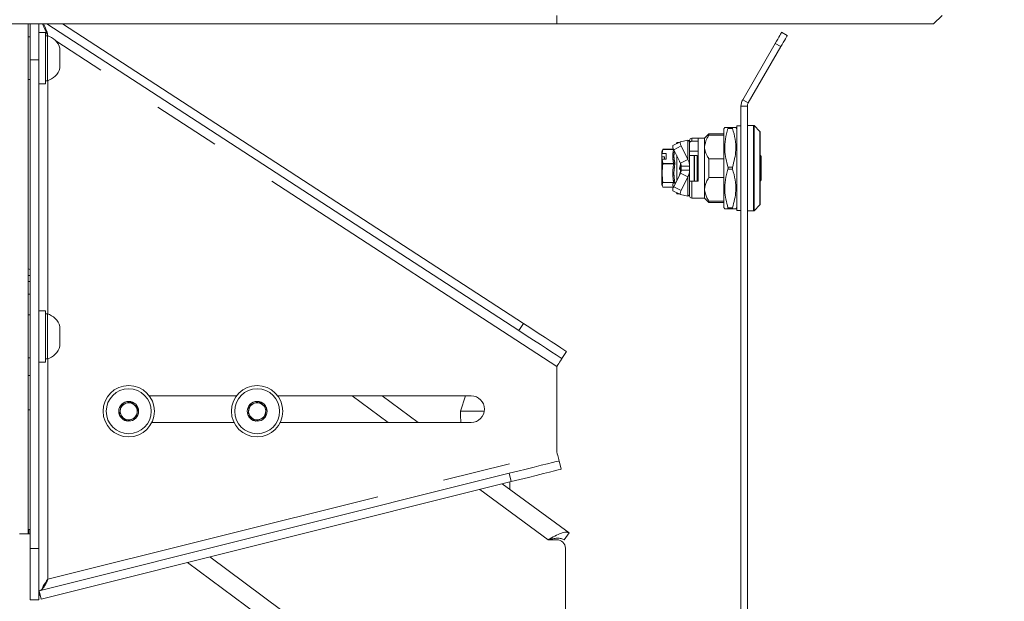
# Model space of a CAD drawing. Units: millimetres. Extents: x 5 to 415, y 5 to 292.
# Drawn here: x 339 to 358, y 220 to 231 of the extents above; entities that cross this region are included whole.
import ezdxf

# ---------------------------------------------------------------- set-up
doc = ezdxf.new("R2010")
doc.units = ezdxf.units.MM
doc.linetypes.add('PHANTOM', pattern=[12.7, 6.35, -1.27, 1.27, -1.27, 1.27, -1.27])

msp = doc.modelspace()

# ---------------------------------------------------------------- linework, layer by layer
at = {"color": 7, "linetype": 'Continuous', "lineweight": 15}
for p, q in [((349.15339, 230.52326), (276.11338, 230.52326)), ((339.27339, 220.99126), (339.27339, 230.52326)), ((339.31338, 229.85123), (339.31338, 230.52326)), ((339.47339, 230.52326), (339.47339, 229.85123)), ((339.54009, 230.52326), (339.64539, 230.30346)), ((339.62283, 230.52326), (348.44222, 224.79066)), ((339.91642, 230.52326), (348.52942, 224.92481)), ((356.19339, 230.52326), (349.15339, 230.52326)), ((356.19339, 230.52326), (356.35338, 230.68326)), ((339.60138, 230.36326), (339.47339, 230.36326)), ((339.60138, 229.40326), (339.60138, 230.36326)), ((353.35339, 230.36811), (353.45731, 230.30811)), ((339.31338, 230.28326), (339.27339, 230.28326)), ((339.63338, 230.30326), (339.60138, 230.30326)), ((339.63338, 230.30326), (339.63338, 229.46326)), ((339.63426, 230.31457), (339.64539, 230.30346)), ((352.62554, 229.10745), (353.23339, 230.16027)), ((339.86538, 230.06846), (339.86538, 229.69806)), ((352.72946, 229.04745), (353.33731, 230.10027)), ((339.31338, 220.72104), (339.31338, 229.85123)), ((339.47339, 220.72104), (339.47339, 229.85123)), ((339.27339, 229.48326), (339.31338, 229.48326)), ((339.60138, 229.46326), (339.63338, 229.46326)), ((339.47339, 229.40326), (339.60138, 229.40326)), ((352.59338, 228.98745), (352.59338, 210.66745)), ((352.71338, 228.98745), (352.71338, 210.66745)), ((352.28908, 228.58745), (352.27338, 228.56027)), ((352.27338, 228.56027), (352.27338, 227.09463)), ((352.43634, 228.58745), (352.35042, 228.58745)), ((352.51338, 228.56027), (352.49769, 228.58745)), ((352.59338, 228.61945), (352.51338, 228.61945)), ((352.51338, 228.61945), (352.51338, 227.03545)), ((352.82676, 228.62745), (352.71338, 228.62745)), ((352.9487, 228.51213), (352.83807, 228.62276)), ((352.95338, 228.50082), (352.95338, 227.15407)), ((351.46095, 228.31945), (351.32239, 228.24936)), ((351.39339, 228.30745), (351.38349, 228.28027)), ((351.43722, 228.30745), (351.39339, 228.30745)), ((351.39339, 228.30745), (351.39339, 228.28527)), ((351.60123, 228.35252), (351.46202, 228.31984)), ((351.63338, 228.34745), (351.63338, 228.30745)), ((351.63338, 228.30745), (351.63338, 227.86745)), ((351.79338, 228.38745), (351.67338, 228.38745)), ((351.67338, 228.33341), (351.79338, 228.33341)), ((351.91339, 228.38745), (351.79338, 228.38745)), ((351.79338, 227.58745), (351.79338, 228.38745)), ((351.99338, 228.46745), (351.91339, 228.38745)), ((351.91339, 228.22343), (351.91339, 228.38745)), ((352.27338, 228.46745), (351.99338, 228.46745)), ((351.99338, 228.44252), (351.99338, 228.46745)), ((351.99338, 228.44252), (352.27338, 228.44252)), ((351.12227, 228.15737), (351.11338, 228.13295)), ((351.11338, 228.13295), (351.11338, 228.08322)), ((351.13585, 228.17784), (351.12157, 228.09903)), ((351.12231, 228.15748), (351.12227, 228.15737)), ((351.13585, 228.18015), (351.12566, 228.15614)), ((351.33595, 228.18036), (351.13608, 228.18036)), ((351.33923, 228.17344), (351.46266, 227.92067)), ((351.47779, 228.24354), (351.60123, 227.99076)), ((351.79338, 228.14745), (351.63338, 228.14745)), ((351.91339, 227.43147), (351.91339, 228.22343)), ((351.11338, 228.08322), (351.12157, 228.09903)), ((351.11338, 228.03669), (351.11338, 228.08322)), ((351.16138, 228.03669), (351.11338, 228.03669)), ((351.11338, 227.97827), (351.11338, 228.03669)), ((351.12157, 227.99409), (351.11338, 227.97827)), ((351.11338, 227.97827), (351.11338, 227.52194)), ((351.12157, 228.09903), (351.19339, 228.09903)), ((351.12157, 227.99409), (351.13585, 227.91528)), ((351.19339, 227.99409), (351.12157, 227.99409)), ((351.16138, 227.99409), (351.16138, 228.03669)), ((351.19339, 228.09903), (351.19339, 227.99409)), ((351.39339, 228.06254), (351.39339, 227.59235)), ((351.45093, 227.93401), (351.44487, 227.95369)), ((351.45327, 227.93083), (351.45279, 227.94018)), ((351.46266, 227.92067), (351.60123, 227.99076)), ((351.63338, 228.06745), (351.71794, 228.06745)), ((351.71794, 228.06745), (351.71794, 227.58745)), ((351.71794, 228.06745), (351.72589, 228.06745)), ((351.72589, 228.06745), (351.77738, 228.06745)), ((351.77738, 227.58745), (351.77738, 228.06745)), ((351.99338, 227.65056), (351.99338, 228.00434)), ((352.27338, 228.00434), (351.99338, 228.00434)), ((352.96938, 227.60345), (352.96938, 228.05145)), ((351.44487, 227.7012), (351.46538, 227.76783)), ((351.45253, 227.82307), (351.45875, 227.84327)), ((351.4547, 227.83011), (351.45253, 227.82307)), ((351.46194, 227.81872), (351.46538, 227.81872)), ((351.46585, 227.7436), (351.47302, 227.76648)), ((351.47338, 227.8714), (351.47338, 227.88042)), ((351.47338, 227.86745), (351.63338, 227.86745)), ((351.47338, 227.86745), (351.47338, 227.78745)), ((351.47338, 227.76882), (351.47338, 227.80474)), ((351.63338, 227.78745), (351.47338, 227.78745)), ((351.63338, 227.78745), (351.63338, 227.86745)), ((351.63338, 227.78745), (351.63338, 227.34745)), ((351.46266, 227.73423), (351.33923, 227.48145)), ((351.45363, 227.72963), (351.45253, 227.70106)), ((351.60123, 227.66413), (351.46266, 227.73423)), ((351.60123, 227.66413), (351.47779, 227.41135)), ((351.71794, 227.58745), (351.63338, 227.58745)), ((351.72589, 227.58745), (351.71794, 227.58745)), ((351.77663, 227.58745), (351.72589, 227.58745)), ((351.79338, 227.58745), (351.77663, 227.58745)), ((351.99338, 227.65056), (352.27338, 227.65056)), ((351.11338, 227.52194), (351.12231, 227.49741)), ((351.13585, 227.47474), (351.13608, 227.47461)), ((351.13608, 227.47453), (351.33595, 227.47453)), ((351.32239, 227.40554), (351.46095, 227.33544)), ((351.91339, 227.26745), (351.91339, 227.43147)), ((351.38349, 227.37463), (351.39339, 227.34745)), ((351.39339, 227.36962), (351.39339, 227.34745)), ((351.39339, 227.34745), (351.43722, 227.34745)), ((351.46202, 227.33505), (351.60123, 227.30237)), ((351.63338, 227.34745), (351.63338, 227.30745)), ((351.67338, 227.26745), (351.91339, 227.26745)), ((351.91339, 227.26745), (351.99338, 227.18745)), ((352.27338, 227.21238), (351.99338, 227.21238)), ((351.99338, 227.18745), (351.99338, 227.21238)), ((351.99338, 227.18745), (352.27338, 227.18745)), ((352.27338, 227.09463), (352.28908, 227.06745)), ((352.43634, 227.06745), (352.35042, 227.06745)), ((352.49769, 227.06745), (352.51338, 227.09463)), ((352.51338, 227.03545), (352.59338, 227.03545)), ((352.71338, 227.02745), (352.82676, 227.02745)), ((352.83807, 227.03213), (352.9487, 227.14276)), ((339.31338, 225.82376), (339.27339, 225.82376)), ((339.31338, 225.08326), (339.27339, 225.08326)), ((339.60138, 225.16326), (339.47339, 225.16326)), ((339.60138, 224.20326), (339.60138, 225.16326)), ((339.63338, 225.10326), (339.60138, 225.10326)), ((339.63338, 225.10326), (339.63338, 224.26326)), ((339.86538, 224.86846), (339.86538, 224.49806)), ((339.27339, 224.28326), (339.31338, 224.28326)), ((339.60138, 224.26326), (339.63338, 224.26326)), ((349.33432, 224.40162), (349.24712, 224.26747)), ((339.47339, 224.20326), (339.60138, 224.20326)), ((349.15339, 222.52326), (349.15339, 224.12326)), ((339.31338, 223.95126), (339.27339, 223.95126)), ((343.16938, 223.57126), (341.53739, 223.57126)), ((347.55338, 223.57126), (343.93738, 223.57126)), ((346.56415, 223.07526), (345.88738, 223.57126)), ((347.44696, 223.57126), (347.35338, 223.28326)), ((341.01053, 223.40043), (340.98049, 223.21813)), ((341.18343, 223.46555), (341.01053, 223.40043)), ((341.32628, 223.34839), (341.18343, 223.46555)), ((341.29623, 223.1661), (341.32628, 223.34839)), ((343.41054, 223.40043), (343.38049, 223.21813)), ((343.58343, 223.46555), (343.41054, 223.40043)), ((343.72628, 223.34839), (343.58343, 223.46555)), ((343.69623, 223.1661), (343.72628, 223.34839)), ((339.27339, 223.31126), (339.31338, 223.31126)), ((340.98049, 223.21813), (341.12334, 223.10097)), ((341.12334, 223.10097), (341.29623, 223.1661)), ((343.38049, 223.21813), (343.52334, 223.10097)), ((343.52334, 223.10097), (343.69623, 223.1661)), ((347.35338, 223.28326), (347.35338, 223.15908)), ((347.79814, 223.28326), (347.35338, 223.28326)), ((341.58597, 223.07526), (343.12079, 223.07526)), ((343.98598, 223.07526), (347.55338, 223.07526)), ((347.35986, 223.09126), (347.35936, 223.07526)), ((349.1951, 222.3564), (349.2339, 222.20117)), ((348.26376, 222.12356), (339.48138, 219.92797)), ((348.30257, 221.96834), (339.52019, 219.77274)), ((349.38322, 221.00917), (348.1325, 221.92582)), ((348.27338, 221.82257), (348.27338, 221.96104)), ((339.27339, 220.99126), (339.11338, 220.99126)), ((339.28938, 220.99126), (339.27339, 220.99206)), ((339.31338, 221.07126), (339.28938, 221.07126)), ((339.31338, 220.99126), (339.28938, 220.99126)), ((349.28864, 220.88012), (349.38322, 221.00917)), ((348.99338, 220.88326), (349.15339, 220.88326)), ((339.31338, 219.76104), (339.31338, 220.72104)), ((339.47339, 220.72104), (339.47339, 219.76104)), ((349.31338, 220.72326), (349.31338, 217.84326)), ((346.04381, 217.64135), (342.25503, 220.45646)), ((339.48138, 219.92797), (339.52019, 219.77274)), ((339.47339, 219.76104), (339.31338, 219.76104))]:
    msp.add_line(p, q, dxfattribs=at)
at = {"color": 8, "linetype": 'PHANTOM', "lineweight": 0}
for p, q in [((349.15339, 230.52326), (349.15339, 230.68326)), ((339.64539, 230.29995), (339.64539, 230.30346)), ((339.65587, 230.29665), (339.64539, 230.30346)), ((349.15339, 224.12326), (339.7905, 230.20913)), ((353.33731, 230.10027), (353.23339, 230.16027)), ((339.47339, 229.85123), (339.31338, 229.85123)), ((339.64539, 225.09995), (339.64539, 229.46657)), ((352.72946, 229.04745), (352.62554, 229.10745)), ((352.71338, 228.98745), (352.59338, 228.98745)), ((352.43634, 228.56745), (352.35042, 228.56745)), ((352.82676, 228.62745), (352.82676, 227.02745)), ((352.83807, 228.62276), (352.83807, 227.03213)), ((352.9487, 228.51213), (352.9487, 227.14276)), ((351.60123, 228.35252), (351.60123, 227.99076)), ((351.67338, 228.33341), (351.67338, 228.38745)), ((351.13585, 228.17784), (351.33447, 228.17784)), ((351.47779, 228.24354), (351.33923, 228.17344)), ((351.72589, 228.06745), (351.72589, 227.58745)), ((352.9647, 228.05145), (352.95338, 228.05145)), ((352.96938, 228.05145), (352.9647, 228.05145)), ((351.33447, 227.91528), (351.13585, 227.91528)), ((351.33447, 227.90749), (351.13585, 227.90749)), ((351.44487, 227.82536), (351.46538, 227.89313)), ((351.45875, 227.84327), (351.47302, 227.88968)), ((351.46018, 227.81274), (351.46194, 227.81872)), ((351.46018, 227.81274), (351.46018, 227.80436)), ((351.46538, 227.81274), (351.46018, 227.81274)), ((351.46538, 227.80436), (351.46018, 227.80436)), ((351.46538, 227.89313), (351.46538, 227.91271)), ((351.46538, 227.81872), (351.46538, 227.81274)), ((351.46538, 227.81274), (351.46538, 227.80436)), ((351.46538, 227.76783), (351.46538, 227.80436)), ((352.43634, 227.84745), (352.35042, 227.84745)), ((352.35042, 227.80745), (352.43634, 227.80745)), ((351.60123, 227.66413), (351.60123, 227.30237)), ((351.67338, 227.26745), (351.67338, 227.58745)), ((352.95338, 227.60345), (352.96938, 227.60345)), ((351.33447, 227.56257), (351.13585, 227.56257)), ((351.33447, 227.5571), (351.13585, 227.5571)), ((351.13585, 227.47474), (351.33447, 227.47474)), ((351.33923, 227.48145), (351.47779, 227.41135)), ((352.43634, 227.08745), (352.35042, 227.08745)), ((339.31338, 225.71126), (339.27339, 225.71126)), ((339.27339, 225.47126), (339.31338, 225.47126)), ((348.44222, 224.79066), (348.52942, 224.92481)), ((339.64539, 220.14626), (339.64539, 224.26657)), ((345.32575, 223.57126), (346.00252, 223.07526)), ((339.64539, 220.14626), (349.15339, 222.52326)), ((348.30257, 221.96834), (348.26376, 222.12356)), ((347.71371, 221.82113), (348.99338, 220.88326)), ((339.28938, 221.07126), (339.28938, 220.99126)), ((339.31338, 220.72104), (339.47339, 220.72104)), ((346.11338, 218.00326), (342.67156, 220.56059))]:
    msp.add_line(p, q, dxfattribs=at)
at = {"color": 7, "linetype": 'Continuous', "lineweight": 15, "flags": 128}
for points in [[(353.23339, 230.16027), (353.25679, 230.20082), (353.2793, 230.23981), (353.30005, 230.27574), (353.31824, 230.30724), (353.33316, 230.33309), (353.34425, 230.35229), (353.35108, 230.36412), (353.35339, 230.36811)], [(353.45731, 230.30811), (353.455, 230.30412), (353.44817, 230.29229), (353.43709, 230.27309), (353.42216, 230.24724), (353.40397, 230.21574), (353.38323, 230.17981), (353.36072, 230.14082), (353.33731, 230.10027)], [(351.47779, 228.24354), (351.47132, 228.25763), (351.46585, 228.27135), (351.46156, 228.28418), (351.45865, 228.29562), (351.45721, 228.30523), (351.45731, 228.31264), (351.45893, 228.31758), (351.46202, 228.31984)], [(351.46202, 227.33505), (351.45893, 227.33732), (351.45731, 227.34225), (351.45721, 227.34966), (351.45865, 227.35928), (351.46156, 227.37071), (351.46585, 227.38354), (351.47132, 227.39726), (351.47779, 227.41135)], [(348.52942, 224.92481), (348.66919, 224.83396), (348.80471, 224.74587), (348.93187, 224.66322), (349.0468, 224.58851), (349.14601, 224.52403), (349.22648, 224.47172), (349.28578, 224.43318), (349.32209, 224.40957), (349.33432, 224.40162)], [(349.24712, 224.26747), (349.2349, 224.27542), (349.19858, 224.29902), (349.13929, 224.33757), (349.05881, 224.38988), (348.9596, 224.45436), (348.84467, 224.52907), (348.71751, 224.61172), (348.58199, 224.69981), (348.44222, 224.79066)], [(349.24712, 224.26747), (349.24532, 224.2647), (349.23999, 224.2565), (349.23132, 224.24317), (349.21967, 224.22523), (349.20546, 224.20338), (349.18926, 224.17845), (349.17167, 224.15139), (349.15339, 224.12326)], [(349.15339, 222.52326), (349.16152, 222.49071), (349.16935, 222.45941), (349.17656, 222.43056), (349.18288, 222.40527), (349.18807, 222.38452), (349.19192, 222.3691), (349.1943, 222.3596), (349.1951, 222.3564)], [(348.26376, 222.12356), (348.42549, 222.16399), (348.5823, 222.2032), (348.72943, 222.23998), (348.86241, 222.27323), (348.97721, 222.30192), (349.07033, 222.3252), (349.13893, 222.34235), (349.18095, 222.35286), (349.1951, 222.3564)], [(349.2339, 222.20117), (349.21976, 222.19764), (349.17774, 222.18713), (349.10913, 222.16998), (349.01601, 222.1467), (348.90122, 222.118), (348.76824, 222.08476), (348.62111, 222.04797), (348.46429, 222.00877), (348.30257, 221.96834)], [(339.28938, 221.07126), (339.27378, 221.0728), (339.27339, 221.07288)]]:
    msp.add_lwpolyline(points, dxfattribs=at)
at = {"color": 7, "linetype": 'Continuous', "lineweight": 0}
msp.add_circle((347.36186, 230.96005), 25.87145, dxfattribs=at)
at = {"color": 7, "linetype": 'Continuous', "lineweight": 15}
for centre, radius in [((341.15338, 223.28326), 0.48), ((341.15338, 223.28326), 0.42), ((343.55338, 223.28326), 0.48), ((343.55338, 223.28326), 0.42), ((341.15338, 223.28326), 0.1852), ((343.55338, 223.28326), 0.1852)]:
    msp.add_circle(centre, radius, dxfattribs=at)
for centre, radius, start, end in [((339.55437, 229.99317), 0.32, 13.608375, 75.70428), ((339.55437, 229.77335), 0.32, 284.29572, 346.391625), ((352.83338, 228.98745), 0.24, 150, 180), ((352.83338, 228.98745), 0.12, 150, 180), ((352.82676, 228.61145), 0.016, 45, 90), ((352.93738, 228.50082), 0.016, 359.999686, 45), ((351.67338, 228.34745), 0.04, 90, 180), ((351.41018, 228.22901), 0.09012, 166.949837, 218.061664), ((352.95338, 228.05145), 0.016, 0, 90), ((351.46536, 227.80473), 0.00802, 0.020999, 44.923658), ((352.95338, 227.60345), 0.016, 270, 0), ((351.41018, 227.42589), 0.09012, 141.938386, 193.050113), ((351.67338, 227.30745), 0.04, 180, 270), ((352.82676, 227.04345), 0.016, 270, 315), ((352.93738, 227.15407), 0.016, 315, 0.000314), ((339.55437, 224.79317), 0.32, 13.608375, 75.70428), ((339.55437, 224.57335), 0.32, 284.29572, 346.391625), ((347.55338, 223.32326), 0.248, 270, 90), ((341.15338, 223.28326), 0.16, 110.641506, 170.641506), ((341.15338, 223.28326), 0.16, 50.641506, 110.641506), ((341.15338, 223.28326), 0.16, 350.641506, 50.641506), ((343.55338, 223.28326), 0.16, 110.641506, 170.641506), ((343.55338, 223.28326), 0.16, 50.641506, 110.641506), ((343.55338, 223.28326), 0.16, 350.641506, 50.641506), ((341.15338, 223.28326), 0.16, 170.641506, 230.641506), ((341.15338, 223.28326), 0.16, 230.641506, 290.641506), ((341.15338, 223.28326), 0.16, 290.641506, 350.641506), ((343.55338, 223.28326), 0.16, 170.641506, 230.641506), ((343.55338, 223.28326), 0.16, 230.641506, 290.641506), ((343.55338, 223.28326), 0.16, 290.641506, 350.641506), ((349.15338, 220.72326), 0.16, 0, 90)]:
    msp.add_arc(centre, radius, start, end, dxfattribs=at)
at = {"color": 8, "linetype": 'PHANTOM', "lineweight": 0}
for centre, radius, start, end in [((351.4657, 227.84815), 0.04499, 83.508801, 90.403252), ((351.46538, 227.80472), 0.00802, 45.069322, 89.965414), ((351.46737, 227.84639), 0.04208, 267.292742, 278.21747), ((351.46685, 227.79474), 0.02695, 266.878082, 282.8552), ((351.46539, 227.80475), 0.00799, 1.395659, 44.995474)]:
    msp.add_arc(centre, radius, start, end, dxfattribs=at)
at = {"color": 7, "linetype": 'Continuous', "lineweight": 15}
for points, knots in [([(339.64539, 230.30346), (339.63374, 230.3468), (339.6118, 230.42843), (339.57877, 230.49298), (339.56327, 230.52326)], [0, 0, 0, 0, 0.53094576, 1, 1, 1, 1]), ([(352.35042, 228.56745), (352.33211, 228.50216), (352.29507, 228.37013), (352.27886, 228.12516), (352.32332, 227.95263), (352.35042, 227.84745)], [0, 0, 0, 0, 0.27630434, 0.55878606, 1, 1, 1, 1]), ([(352.29254, 228.58745), (352.29149, 228.58745), (352.28247, 228.58745), (352.31855, 228.58745), (352.35042, 228.58745)], [0, 0, 0, 0, 0.11658461, 1, 1, 1, 1]), ([(352.35042, 228.58745), (352.35136, 228.58711), (352.35325, 228.58643), (352.35362, 228.58082), (352.35239, 228.57394), (352.35092, 228.56908), (352.35042, 228.56745)], [0, 0, 0, 0, 0.28919103, 0.57893865, 0.8587652, 1, 1, 1, 1]), ([(352.43634, 228.58745), (352.4354, 228.58711), (352.43352, 228.58643), (352.43315, 228.58081), (352.43438, 228.57394), (352.43585, 228.56908), (352.43634, 228.56745)], [0, 0, 0, 0, 0.28918283, 0.57894458, 0.85878477, 1, 1, 1, 1]), ([(352.49423, 228.58745), (352.49528, 228.58745), (352.5043, 228.58745), (352.46822, 228.58745), (352.43634, 228.58745)], [0, 0, 0, 0, 0.116584394, 1, 1, 1, 1]), ([(352.43634, 228.56745), (352.45466, 228.50216), (352.4917, 228.37013), (352.50791, 228.12516), (352.46345, 227.95263), (352.43634, 227.84745)], [0, 0, 0, 0, 0.27630493, 0.55878607, 1, 1, 1, 1]), ([(351.63338, 228.30745), (351.63202, 228.31574), (351.62926, 228.33262), (351.61068, 228.34581), (351.60123, 228.35252)], [0, 0, 0, 0, 0.49138391, 1, 1, 1, 1]), ([(351.63338, 228.28875), (351.6339, 228.29427), (351.63495, 228.30534), (351.64324, 228.31975), (351.65512, 228.32957), (351.66596, 228.33313), (351.67193, 228.33336), (351.67338, 228.33341)], [0, 0, 0, 0, 0.249018023, 0.498685252, 0.729197871, 0.934378401, 1, 1, 1, 1]), ([(351.91339, 228.22343), (351.92156, 228.2753), (351.93355, 228.35145), (351.97892, 228.4205), (351.99338, 228.44252)], [0, 0, 0, 0, 0.68114865, 1, 1, 1, 1]), ([(351.13608, 228.18028), (351.13611, 228.1803), (351.13626, 228.18042), (351.13624, 228.17978), (351.13607, 228.17876), (351.13588, 228.17801), (351.13585, 228.17784)], [0, 0, 0, 0, 0.10987547, 0.50388727, 0.89175343, 1, 1, 1, 1]), ([(351.33447, 228.17784), (351.33488, 228.17831), (351.33546, 228.17898), (351.33582, 228.17967), (351.33592, 228.18005), (351.33582, 228.18028), (351.33547, 228.18043), (351.33488, 228.18026), (351.33447, 228.18015)], [0, 0, 0, 0, 0.26239035, 0.38258955, 0.50021346, 0.61769394, 0.73801946, 1, 1, 1, 1]), ([(351.99338, 228.00434), (351.99028, 228.00895), (351.96821, 228.04167), (351.93339, 228.10571), (351.91458, 228.17608), (351.91358, 228.21582), (351.91339, 228.22343)], [0, 0, 0, 0, 0.06722432, 0.47703886, 0.89994527, 1, 1, 1, 1]), ([(351.63338, 227.86745), (351.63289, 227.87905), (351.63191, 227.90226), (351.62309, 227.94441), (351.60965, 227.9729), (351.60123, 227.99076)], [0, 0, 0, 0, 0.271731814, 0.543465705, 1, 1, 1, 1]), ([(351.13585, 227.56257), (351.12735, 227.61908), (351.11007, 227.73402), (351.12716, 227.84902), (351.13585, 227.90749)], [0, 0, 0, 0, 0.4915632, 1, 1, 1, 1]), ([(351.13585, 227.91528), (351.13597, 227.9146), (351.13623, 227.91325), (351.13625, 227.91071), (351.13607, 227.90874), (351.13588, 227.90771), (351.13585, 227.90749)], [0, 0, 0, 0, 0.30680136, 0.61355681, 0.91575558, 1, 1, 1, 1]), ([(351.44487, 227.82536), (351.44584, 227.82507), (351.44732, 227.82462), (351.44911, 227.82408), (351.45034, 227.82371), (351.45132, 227.82341), (351.45228, 227.82313), (351.45243, 227.82309), (351.45253, 227.82307)], [0, 0, 0, 0, 0.23957853, 0.368624, 0.50033989, 0.63179342, 0.76093914, 1, 1, 1, 1]), ([(351.46018, 227.81274), (351.45956, 227.81278), (351.45831, 227.81287), (351.45654, 227.81354), (351.45497, 227.81457), (351.45369, 227.81594), (351.45275, 227.81757), (351.45223, 227.81937), (351.45211, 227.82125), (351.45239, 227.82246), (351.45253, 227.82307)], [0, 0, 0, 0, 0.12536637, 0.25080429, 0.37599937, 0.50105649, 0.62598218, 0.75069279, 0.87535532, 1, 1, 1, 1]), ([(351.4547, 227.83011), (351.4544, 227.82925), (351.4538, 227.82755), (351.45403, 227.82479), (351.4551, 227.82228), (351.45696, 227.82028), (351.45933, 227.81897), (351.46109, 227.8188), (351.46194, 227.81872)], [0, 0, 0, 0, 0.16815971, 0.33632868, 0.50433606, 0.67216133, 0.83985923, 1, 1, 1, 1]), ([(351.46266, 227.92067), (351.46491, 227.91462), (351.46917, 227.90315), (351.47269, 227.88515), (351.47315, 227.87338), (351.47338, 227.86745)], [0, 0, 0, 0, 0.35596561, 0.67543336, 1, 1, 1, 1]), ([(351.47338, 227.78745), (351.47311, 227.78094), (351.47258, 227.76859), (351.46883, 227.75065), (351.46473, 227.73973), (351.46266, 227.73423)], [0, 0, 0, 0, 0.35600433, 0.67546238, 1, 1, 1, 1]), ([(351.46538, 227.81872), (351.46628, 227.81863), (351.46808, 227.81846), (351.47048, 227.81708), (351.47229, 227.81505), (351.47325, 227.8128), (351.47335, 227.81132), (351.47338, 227.81073)], [0, 0, 0, 0, 0.21490908, 0.42929806, 0.64410374, 0.85867669, 1, 1, 1, 1]), ([(351.60123, 227.66413), (351.60649, 227.67461), (351.61701, 227.69558), (351.62996, 227.73677), (351.63206, 227.76792), (351.63338, 227.78745)], [0, 0, 0, 0, 0.27174861, 0.54347155, 1, 1, 1, 1]), ([(352.35042, 227.80745), (352.33211, 227.74216), (352.29507, 227.61012), (352.27886, 227.36517), (352.32332, 227.19263), (352.35042, 227.08745)], [0, 0, 0, 0, 0.27630155, 0.558786089, 1, 1, 1, 1]), ([(352.35042, 227.80745), (352.35137, 227.81107), (352.353, 227.81734), (352.35361, 227.82854), (352.35283, 227.83869), (352.35114, 227.84484), (352.35042, 227.84745)], [0, 0, 0, 0, 0.28899772, 0.5000187, 0.78862237, 1, 1, 1, 1]), ([(352.43634, 227.84745), (352.4354, 227.84382), (352.43377, 227.83755), (352.43316, 227.82635), (352.43394, 227.81621), (352.43563, 227.81005), (352.43634, 227.80745)], [0, 0, 0, 0, 0.28898895, 0.50001981, 0.788637, 1, 1, 1, 1]), ([(352.43634, 227.80745), (352.45466, 227.74216), (352.4917, 227.61012), (352.50791, 227.36517), (352.46345, 227.19263), (352.43634, 227.08745)], [0, 0, 0, 0, 0.27630214, 0.55878609, 1, 1, 1, 1]), ([(351.91339, 227.43147), (351.92048, 227.47969), (351.93168, 227.55588), (351.97681, 227.62513), (351.99338, 227.65056)], [0, 0, 0, 0, 0.63280328, 1, 1, 1, 1]), ([(351.13585, 227.5571), (351.12735, 227.54361), (351.11007, 227.51616), (351.12716, 227.4887), (351.13585, 227.47474)], [0, 0, 0, 0, 0.49156574, 1, 1, 1, 1]), ([(351.13585, 227.5571), (351.13597, 227.55737), (351.13623, 227.55791), (351.13625, 227.55966), (351.13607, 227.56134), (351.13588, 227.56235), (351.13585, 227.56257)], [0, 0, 0, 0, 0.306706155, 0.613735791, 0.915838349, 1, 1, 1, 1]), ([(351.33447, 227.47705), (351.33488, 227.47659), (351.33546, 227.47591), (351.33582, 227.47522), (351.33592, 227.47485), (351.33582, 227.47461), (351.33547, 227.47447), (351.33488, 227.47463), (351.33447, 227.47474)], [0, 0, 0, 0, 0.26239035, 0.38258955, 0.50021346, 0.61769394, 0.73801946, 1, 1, 1, 1]), ([(351.99338, 227.21238), (351.9803, 227.2322), (351.93479, 227.30113), (351.92229, 227.37725), (351.91339, 227.43147)], [0, 0, 0, 0, 0.28759666, 1, 1, 1, 1]), ([(351.60123, 227.30237), (351.6104, 227.30883), (351.62906, 227.32198), (351.63192, 227.33886), (351.63338, 227.34745)], [0, 0, 0, 0, 0.49140459, 1, 1, 1, 1]), ([(352.35042, 227.06745), (352.33107, 227.06745), (352.29602, 227.06745), (352.29362, 227.06745), (352.29254, 227.06745)], [0, 0, 0, 0, 0.55198534, 1, 1, 1, 1]), ([(352.35042, 227.08745), (352.35136, 227.08416), (352.35325, 227.07758), (352.35362, 227.07079), (352.35239, 227.06778), (352.35092, 227.06753), (352.35042, 227.06745)], [0, 0, 0, 0, 0.2891109, 0.57886886, 0.85870546, 1, 1, 1, 1]), ([(352.43634, 227.08745), (352.4354, 227.08416), (352.43352, 227.07758), (352.43315, 227.07079), (352.43438, 227.06778), (352.43585, 227.06753), (352.43634, 227.06745)], [0, 0, 0, 0, 0.28910269, 0.57887478, 0.85872502, 1, 1, 1, 1]), ([(352.43634, 227.06745), (352.45569, 227.06745), (352.49075, 227.06745), (352.49315, 227.06745), (352.49423, 227.06745)], [0, 0, 0, 0, 0.55198639, 1, 1, 1, 1]), ([(339.31338, 225.93309), (339.31125, 225.93435), (339.30135, 225.94021), (339.28568, 225.94234), (339.27339, 225.94401)], [0, 0, 0, 0, 0.21574549, 1, 1, 1, 1]), ([(347.35342, 223.15908), (347.35353, 223.15849), (347.35376, 223.15729), (347.35569, 223.14636), (347.35793, 223.12969), (347.35959, 223.11022), (347.35978, 223.0969), (347.35986, 223.09126)], [0, 0, 0, 0, 0.20034132, 0.4114481, 0.62561536, 0.84168946, 1, 1, 1, 1]), ([(348.99338, 220.88326), (349.03523, 220.90653), (349.11893, 220.95306), (349.23219, 221.00611), (349.32597, 221.03256), (349.36413, 221.01697), (349.38322, 221.00917)], [0, 0, 0, 0, 0.250005361, 0.500002415, 0.750002699, 1, 1, 1, 1]), ([(348.99338, 220.88326), (349.02284, 220.88962), (349.08175, 220.90233), (349.16375, 220.91272), (349.23565, 220.90933), (349.27098, 220.88986), (349.28864, 220.88012)], [0, 0, 0, 0, 0.25000208, 0.50000511, 0.75000873, 1, 1, 1, 1]), ([(339.48138, 219.92797), (339.4979, 219.93476), (339.53093, 219.94835), (339.57271, 219.99979), (339.61035, 220.06781), (339.63371, 220.12011), (339.64539, 220.14626)], [0, 0, 0, 0, 0.24999546, 0.50000047, 0.7499973, 1, 1, 1, 1]), ([(339.64539, 220.14626), (339.61232, 220.10151), (339.56476, 220.03713), (339.53716, 219.97269), (339.52875, 219.95305)], [0, 0, 0, 0, 0.6952109, 1, 1, 1, 1]), ([(339.494, 219.87749), (339.49236, 219.87402), (339.47393, 219.83513), (339.47364, 219.79636), (339.47339, 219.76104)], [0, 0, 0, 0, 0.08927947, 1, 1, 1, 1])]:
    msp.add_open_spline(points, degree=3, knots=knots, dxfattribs=at)
at = {"color": 8, "linetype": 'PHANTOM', "lineweight": 0}
for points, knots in [([(351.33447, 227.91528), (351.32629, 227.96), (351.31028, 228.04755), (351.32653, 228.13504), (351.33447, 228.17784)], [0, 0, 0, 0, 0.5108799, 1, 1, 1, 1]), ([(351.35201, 228.14726), (351.34687, 228.11818), (351.33393, 228.04503), (351.34834, 227.97294), (351.35702, 227.92951)], [0, 0, 0, 0, 0.397569332, 1, 1, 1, 1]), ([(351.33447, 227.56257), (351.32641, 227.62005), (351.31028, 227.73502), (351.32641, 227.84999), (351.33447, 227.90749)], [0, 0, 0, 0, 0.4999107, 1, 1, 1, 1]), ([(351.33447, 227.91528), (351.3369, 227.91573), (351.34188, 227.91665), (351.34866, 227.91999), (351.35415, 227.92439), (351.35608, 227.92783), (351.35702, 227.92951)], [0, 0, 0, 0, 0.24368576, 0.50004958, 0.7563599, 1, 1, 1, 1]), ([(351.33447, 227.90749), (351.33488, 227.90815), (351.33547, 227.90912), (351.33582, 227.91059), (351.33592, 227.91164), (351.33582, 227.91265), (351.33547, 227.91399), (351.33488, 227.91475), (351.33447, 227.91528)], [0, 0, 0, 0, 0.26212773, 0.38265723, 0.50006462, 0.61750557, 0.73810752, 1, 1, 1, 1]), ([(351.33447, 227.90749), (351.3369, 227.90703), (351.34188, 227.9061), (351.34866, 227.90395), (351.35415, 227.90149), (351.35608, 227.89983), (351.35702, 227.89901)], [0, 0, 0, 0, 0.24367987, 0.50001402, 0.75637783, 1, 1, 1, 1]), ([(351.35702, 227.89901), (351.34896, 227.84288), (351.33283, 227.73061), (351.34896, 227.61779), (351.35702, 227.56139)], [0, 0, 0, 0, 0.50000108, 1, 1, 1, 1]), ([(351.35702, 227.92951), (351.35743, 227.92739), (351.35825, 227.92318), (351.35857, 227.91532), (351.35825, 227.90702), (351.35743, 227.90169), (351.35702, 227.89901)], [0, 0, 0, 0, 0.25117659, 0.49980222, 0.74858099, 1, 1, 1, 1]), ([(351.46018, 227.80436), (351.45894, 227.80444), (351.45648, 227.80461), (351.45298, 227.80596), (351.44984, 227.808), (351.44726, 227.81078), (351.44535, 227.81409), (351.44429, 227.81777), (351.44402, 227.82163), (351.44459, 227.82412), (351.44487, 227.82536)], [0, 0, 0, 0, 0.12288653, 0.24497794, 0.36914031, 0.49365163, 0.61970773, 0.74630271, 0.8732738, 1, 1, 1, 1]), ([(351.33447, 227.47474), (351.32641, 227.48847), (351.31028, 227.51592), (351.32641, 227.54337), (351.33447, 227.5571)], [0, 0, 0, 0, 0.50009473, 1, 1, 1, 1]), ([(351.35702, 227.56139), (351.35608, 227.5619), (351.35415, 227.56293), (351.34866, 227.56362), (351.34188, 227.56358), (351.3369, 227.5629), (351.33447, 227.56257)], [0, 0, 0, 0, 0.24373272, 0.50002371, 0.7563279, 1, 1, 1, 1]), ([(351.33591, 227.55905), (351.33589, 227.5593), (351.33586, 227.5598), (351.33547, 227.561), (351.33488, 227.56193), (351.33447, 227.56257)], [0, 0, 0, 0, 0.23176726, 0.47214359, 1, 1, 1, 1]), ([(351.33447, 227.5571), (351.33488, 227.5573), (351.33547, 227.55759), (351.33586, 227.55837), (351.33589, 227.55883), (351.33591, 227.55905)], [0, 0, 0, 0, 0.52776732, 0.76783885, 1, 1, 1, 1]), ([(351.35702, 227.53994), (351.35608, 227.5422), (351.35415, 227.54683), (351.34866, 227.55234), (351.34188, 227.55616), (351.3369, 227.55679), (351.33447, 227.5571)], [0, 0, 0, 0, 0.24365735, 0.49996984, 0.75631983, 1, 1, 1, 1]), ([(351.33591, 227.55905), (351.33829, 227.55891), (351.34316, 227.5586), (351.34984, 227.55612), (351.35537, 227.55239), (351.35745, 227.54914), (351.35847, 227.54755)], [0, 0, 0, 0, 0.2428167, 0.49827599, 0.75473505, 1, 1, 1, 1]), ([(351.35702, 227.56139), (351.35744, 227.55879), (351.35828, 227.55363), (351.3584, 227.54957), (351.35846, 227.54755)], [0, 0, 0, 0, 0.50242918, 1, 1, 1, 1]), ([(351.35846, 227.54755), (351.3584, 227.54579), (351.35828, 227.54227), (351.35744, 227.54072), (351.35702, 227.53994)], [0, 0, 0, 0, 0.49749148, 1, 1, 1, 1])]:
    msp.add_open_spline(points, degree=3, knots=knots, dxfattribs=at)

doc.saveas('drawing.dxf')
